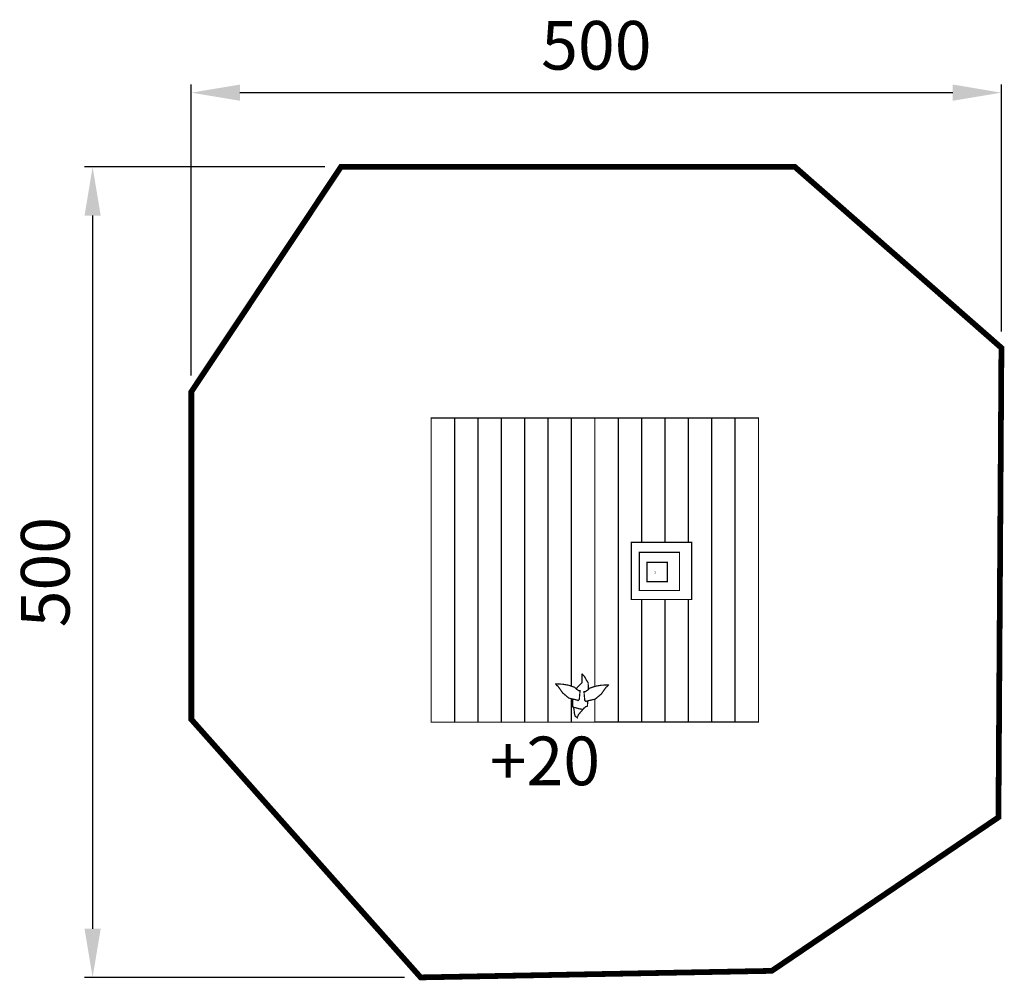
# Model space of a CAD drawing. Extents: x -415 to 192, y -652 to -59.
import ezdxf

# ---------------------------------------------------------------- set-up
doc = ezdxf.new("R2010")
doc.units = 0
doc.header["$LTSCALE"] = 20
doc.header["$MEASUREMENT"] = 0
doc.header["$PDMODE"] = 35
doc.header["$PDSIZE"] = 0.000315
doc.linetypes.add('STRICHLINIEX2', pattern=[1.5, 1, -0.5])
doc.layers.get('0').update_dxf_attribs({"linetype": 'CONTINUOUS'})
doc.layers.get('Defpoints').update_dxf_attribs({"linetype": 'CONTINUOUS'})
doc.layers.add('EBENE_1', color=7, linetype='CONTINUOUS')
doc.styles.get("Standard").update_dxf_attribs({"font": 'ARIAL.TTF', "height": 30})
doc.dimstyles.new('Kopie von ISO-25', dxfattribs={"dimtxt": 30, "dimasz": 30, "dimexe": 5, "dimexo": 10, "dimgap": 10, "dimtad": 1, "dimdec": 0, "dimtxsty": 'Standard', "dimcen": 2.5, "dimclrd": 256, "dimclre": 256, "dimclrt": 256, "dimadec": 0, "dimazin": 0, "dimtfac": 1, "dimtdec": 0, "dimtmove": 0, "dimatfit": 3, "dimfxl": 0, "dimarcsym": 0})

# ---------------------------------------------------------------- blocks, each defined once
blk = doc.blocks.new('*D3')
at = {"linetype": 'Continuous', "lineweight": -2}
for p, q in [((-309.58, -278.69), (-309.58, -99.16)), ((190.42, -251.6), (190.42, -99.16)), ((-279.58, -104.16), (160.42, -104.16))]:
    blk.add_line(p, q, dxfattribs=at)
at = {"linetype": 'Continuous'}
for points in [[(-279.58, -99.16), (-279.58, -109.16), (-309.58, -104.16)], [(160.42, -99.16), (160.42, -109.16), (190.42, -104.16)]]:
    blk.add_solid(points, dxfattribs=at)
at = {"layer": 'Defpoints', "color": 0, "linetype": 'Continuous'}
for p in [(190.42, -104.16), (190.42, -261.6), (-309.58, -288.69)]:
    blk.add_point(p, dxfattribs=at)
at = {"linetype": 'Continuous', "insert": (-59.58, -78.84), "char_height": 30, "attachment_point": 5}
blk.add_mtext('500', dxfattribs=at)
blk = doc.blocks.new('*D4')
at = {"linetype": 'Continuous', "lineweight": -2}
for p, q in [((-227.21, -149.95), (-375.5, -149.95)), ((-370.5, -179.95), (-370.5, -619.95)), ((-178.01, -649.95), (-375.5, -649.95))]:
    blk.add_line(p, q, dxfattribs=at)
at = {"linetype": 'Continuous'}
for points in [[(-375.5, -179.95), (-365.5, -179.95), (-370.5, -149.95)], [(-375.5, -619.95), (-365.5, -619.95), (-370.5, -649.95)]]:
    blk.add_solid(points, dxfattribs=at)
at = {"layer": 'Defpoints', "color": 0, "linetype": 'Continuous'}
for p in [(-217.21, -149.95), (-370.5, -649.95), (-168.01, -649.95)]:
    blk.add_point(p, dxfattribs=at)
at = {"linetype": 'Continuous', "insert": (-395.81, -399.95), "char_height": 30, "attachment_point": 5, "rotation": 90}
blk.add_mtext('500', dxfattribs=at)

msp = doc.modelspace()

# ---------------------------------------------------------------- linework, layer by layer
at = {"layer": 'EBENE_1', "linetype": 'STRICHLINIEX2', "const_width": 3.53}
msp.add_lwpolyline([(-309.58, -490.76), (-168.01, -649.95), (48.69, -645.91), (188.57, -551.19), (190.42, -261.6), (62.92, -149.95), (-217.21, -149.95), (-309.58, -288.69), (-309.58, -490.76)], dxfattribs=at)
at = {"layer": 'EBENE_1', "linetype": 'Continuous', "const_width": 0.762}
for points in [[(-161.54, -304.91), (-147.11, -304.91), (-147.11, -492.48), (-161.54, -492.48), (-161.54, -304.91)], [(-147.11, -304.91), (-132.69, -304.91), (-132.69, -492.48), (-147.11, -492.48), (-147.11, -304.91)], [(-132.69, -304.91), (-118.26, -304.91), (-118.26, -492.48), (-132.69, -492.48), (-132.69, -304.91)], [(-118.26, -304.91), (-103.83, -304.91), (-103.83, -492.48), (-118.26, -492.48), (-118.26, -304.91)], [(-103.83, -304.91), (-89.41, -304.91), (-89.41, -492.48), (-103.83, -492.48), (-103.83, -304.91)], [(-89.41, -304.91), (-74.98, -304.91), (-74.98, -470.3)], [(-74.98, -478.02), (-74.98, -492.48), (-89.41, -492.48), (-89.41, -304.91)], [(-74.98, -304.91), (-60.55, -304.91), (-60.55, -470.45)], [(-74.98, -470.3), (-74.98, -304.91)], [(-60.51, -304.86), (-46.08, -304.86), (-46.08, -492.43), (-60.51, -492.43), (-60.51, -478.31)], [(-60.51, -470.43), (-60.51, -304.86)], [(-46.08, -304.86), (-31.66, -304.86), (-31.66, -381.62)], [(-31.66, -416.83), (-31.66, -492.43), (-46.08, -492.43), (-46.08, -304.86)], [(-31.66, -304.86), (-17.23, -304.86), (-17.23, -381.62)], [(-31.66, -381.62), (-31.66, -304.86)], [(-17.23, -304.86), (-2.8, -304.86), (-2.8, -381.62)], [(-17.23, -381.62), (-17.23, -304.86)], [(-2.8, -304.86), (11.62, -304.86), (11.62, -492.43), (-2.8, -492.43), (-2.8, -416.83)], [(-2.8, -381.62), (-2.8, -304.86)], [(11.62, -304.86), (26.05, -304.86), (26.05, -492.43), (11.62, -492.43), (11.62, -304.86)], [(26.05, -304.86), (40.48, -304.86), (40.48, -492.43), (26.05, -492.43), (26.05, -304.86)], [(-37.93, -381.62), (-0.71, -381.62), (-0.71, -416.83), (-37.93, -416.83), (-37.93, -381.62)], [(-33.11, -387.79), (-8.26, -387.79), (-8.26, -411.3), (-33.11, -411.3), (-33.11, -387.79)], [(-28.3, -393.96), (-15.8, -393.96), (-15.8, -405.78), (-28.3, -405.78), (-28.3, -393.96)], [(-23.48, -400.13), (-23.35, -400.13), (-23.35, -400.25), (-23.48, -400.25), (-23.48, -400.13)], [(-17.23, -416.83), (-17.23, -492.43), (-31.66, -492.43), (-31.66, -416.83)], [(-2.8, -416.83), (-2.8, -492.43), (-17.23, -492.43), (-17.23, -416.83)], [(-68.43, -462.66), (-68.43, -468.07), (-71.61, -471.26), (-71.92, -472.04)], [(-64.46, -472.26), (-64.69, -468.07), (-65.66, -466.67), (-66.91, -464.34), (-68.43, -462.66)], [(-71.35, -478.89), (-76.6, -477.64), (-80.37, -474.45), (-83.41, -470.15), (-83.92, -469.92), (-84.43, -469.41), (-84.66, -468.9), (-80.44, -469.07), (-76.68, -469.7), (-73.01, -470.98), (-72.27, -471.8), (-71.25, -472.52), (-70.51, -473.06), (-70.1, -473.06), (-69.68, -473.06), (-69.79, -474.93), (-69.99, -476.88), (-70.1, -478.47), (-70.51, -478.76), (-70.93, -479.15), (-71.35, -478.89)], [(-65.53, -479.5), (-60.27, -478.25), (-56.5, -475.07), (-53.46, -470.77), (-52.95, -470.54), (-52.44, -470.03), (-52.21, -469.52), (-56.43, -469.69), (-60.19, -470.32), (-63.86, -471.6), (-64.6, -472.42), (-65.62, -473.14), (-66.36, -473.68), (-66.77, -473.68), (-67.19, -473.68), (-67.08, -475.54), (-66.88, -477.5), (-66.77, -479.09), (-66.36, -479.38), (-65.94, -479.76), (-65.53, -479.5)], [(-60.55, -478.32), (-60.55, -492.48), (-74.98, -492.48), (-74.98, -478.02)], [(-74.15, -478.22), (-74.26, -481.8), (-74.26, -483.05), (-73.86, -483.17), (-73.65, -483.37)], [(-67.9, -484.59), (-67.17, -483.8), (-66.23, -482.99), (-65.11, -482.63), (-64.91, -479.36)], [(-73.67, -483.3), (-73.34, -485.15), (-73.13, -487.04), (-72.7, -488.78), (-72.37, -489.02), (-72.01, -489.29), (-71.57, -489.42), (-71.41, -489.74), (-70.67, -487.91), (-69.15, -486.11), (-67.87, -484.59), (-69.73, -484.33), (-71.7, -483.78), (-73.67, -483.3)]]:
    msp.add_lwpolyline(points, dxfattribs=at)
at = {"layer": 'EBENE_1'}
msp.add_solid([(-23.48, -400.13), (-23.35, -400.13), (-23.48, -400.25), (-23.35, -400.25)], dxfattribs=at)

# ---------------------------------------------------------------- texts
at = {"linetype": 'Continuous', "insert": (-125.42, -501.41), "char_height": 30, "attachment_point": 1}
msp.add_mtext_dynamic_manual_height_columns('+20', width=48.1292, gutter_width=150, heights=[0], dxfattribs=at)

# ---------------------------------------------------------------- dimensions: what is measured, and where the dimension line sits
at = {"linetype": 'Continuous'}
dim = msp.add_linear_dim(base=(190.42, -104.16), p1=(-309.58, -288.69), p2=(190.42, -261.6), dimstyle='Kopie von ISO-25', dxfattribs=at)
dim.commit()
dim.dimension.update_dxf_attribs({"geometry": '*D3', "text_midpoint": (-59.58, -78.84)})
dim = msp.add_linear_dim(base=(-370.5, -649.95), p1=(-217.21, -149.95), p2=(-168.01, -649.95), angle=90, dimstyle='Kopie von ISO-25', dxfattribs=at)
dim.commit()
dim.dimension.update_dxf_attribs({"geometry": '*D4', "text_midpoint": (-395.81, -399.95)})

doc.saveas('drawing.dxf')
